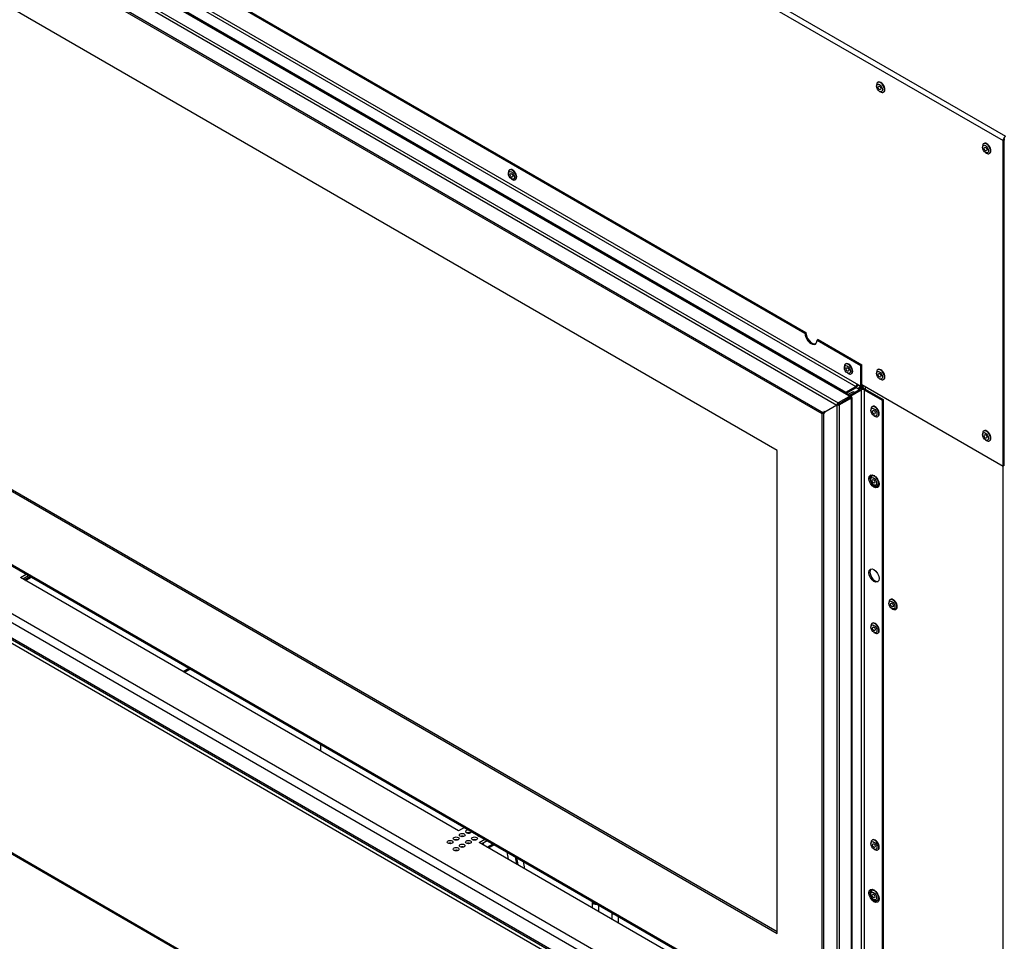
# Model space of a CAD drawing. Units: inches. Extents: x -113 to 29, y -46 to 76.
# Drawn here: x -8 to 14, y 26 to 46 of the extents above; entities that cross this region are included whole.
import ezdxf

# ---------------------------------------------------------------- set-up
doc = ezdxf.new("R2010")
doc.units = ezdxf.units.IN
doc.header["$MEASUREMENT"] = 0
doc.linetypes.add('23', pattern=[0])
doc.linetypes.add('Visible', pattern=[0])
doc.layers.add('Default', color=7, linetype='Continuous')
doc.layers.add('DV2_0', color=7, linetype='Continuous')

# ---------------------------------------------------------------- blocks, each defined once
blk = doc.blocks.new('SE1')
at = {"layer": 'DV2_0', "color": 7, "linetype": '23'}
for p, q in [((-29.538, 68.284), (13.526, 43.421)), ((-27.635, 59.437), (9.949, 37.738)), ((-27.629, 59.372), (9.921, 37.692)), ((-26.5, 59.433), (10.446, 38.102)), ((-26.452, 59.329), (10.332, 38.092)), ((-27.343, 58.875), (9.634, 37.526)), ((8.859, 46.241), (13.581, 43.515)), ((-26.302, 44.822), (9.601, 24.094)), ((9.601, 23.03), (-27.175, 44.262)), ((9.921, 22.318), (-27.629, 43.998)), ((9.634, 22.814), (-27.343, 44.163)), ((9.949, 22.266), (-27.635, 43.965)), ((-29.49, 40.422), (13.478, 15.615)), ((10.451, 38.023), (10.451, 23.277)), ((10.467, 38.109), (10.47, 38.11)), ((10.518, 38.023), (10.518, 23.277)), ((10.18, 37.899), (10.225, 37.895)), ((10.224, 37.867), (10.18, 37.871)), ((10.207, 37.827), (10.226, 37.868)), ((10.251, 37.854), (10.232, 37.814)), ((9.922, 37.693), (9.922, 22.315)), ((9.976, 37.694), (9.976, 22.278)), ((9.636, 37.527), (9.636, 22.812)), ((13.523, 36.373), (13.523, 15.576))]:
    blk.add_line(p, q, dxfattribs=at)
at = {"layer": 'DV2_0', "color": 7, "linetype": 'Visible'}
for p, q in [((-27.679, 59.758), (10.18, 37.899)), ((-27.634, 59.754), (10.225, 37.895)), ((-26.666, 59.205), (10.118, 37.968)), ((-27.256, 58.785), (9.598, 37.507)), ((8.63, 36.707), (-25.311, 56.303)), ((-4.735, 47.315), (9.23, 39.252)), ((-4.714, 47.327), (9.252, 39.264)), ((-25.311, 45.841), (8.63, 26.245)), ((8.63, 26.275), (-25.286, 45.856)), ((-26.284, 44.784), (9.601, 24.065)), ((10.783, 44.625), (10.783, 44.601)), ((10.817, 44.686), (10.808, 44.681)), ((10.848, 44.488), (10.869, 44.476)), ((10.93, 44.47), (10.939, 44.475)), ((10.18, 22.053), (-27.679, 43.911)), ((13.115, 43.359), (13.106, 43.354)), ((13.526, 36.371), (13.526, 43.421)), ((13.547, 36.384), (13.547, 43.433)), ((13.081, 43.299), (13.081, 43.274)), ((13.146, 43.161), (13.167, 43.149)), ((13.228, 43.143), (13.237, 43.148)), ((2.803, 42.729), (2.803, 42.704)), ((2.837, 42.79), (2.828, 42.785)), ((2.868, 42.592), (2.889, 42.58)), ((2.95, 42.574), (2.959, 42.578)), ((-29.474, 40.387), (13.494, 15.58)), ((9.23, 39.252), (9.252, 39.264)), ((9.517, 39.111), (9.496, 39.099)), ((9.496, 39.099), (10.446, 38.55)), ((9.517, 39.111), (10.467, 38.562)), ((10.086, 38.524), (10.086, 38.5)), ((10.12, 38.585), (10.111, 38.58)), ((10.446, 38.55), (10.467, 38.562)), ((10.446, 38.102), (10.446, 38.55)), ((10.467, 38.115), (10.467, 38.562)), ((10.817, 38.46), (10.808, 38.456)), ((10.151, 38.387), (10.172, 38.375)), ((10.233, 38.369), (10.242, 38.373)), ((10.783, 38.4), (10.783, 38.375)), ((10.848, 38.262), (10.869, 38.25)), ((10.93, 38.244), (10.939, 38.249)), ((10.118, 37.968), (10.332, 38.092)), ((10.13, 37.951), (10.332, 38.067)), ((10.207, 37.906), (10.43, 38.035)), ((10.228, 37.894), (10.451, 38.023)), ((10.338, 38.071), (10.416, 38.027)), ((10.443, 38.085), (10.362, 38.132)), ((10.37, 38.053), (10.434, 38.09)), ((10.396, 38.038), (10.459, 38.075)), ((10.437, 38.062), (10.396, 38.038)), ((10.437, 38.062), (10.462, 38.047)), ((10.443, 38.085), (10.462, 38.086)), ((10.459, 38.075), (10.459, 38.085)), ((10.462, 38.047), (10.46, 38.046)), ((10.462, 38.047), (10.462, 38.046)), ((10.467, 38.138), (13.526, 36.371)), ((10.467, 38.112), (10.483, 38.102)), ((10.469, 38.047), (10.48, 38.053)), ((10.518, 38.023), (10.905, 37.799)), ((10.539, 38.035), (10.926, 37.811)), ((10.545, 38.031), (10.545, 38.093)), ((10.18, 37.871), (9.949, 37.738)), ((9.976, 37.694), (10.207, 37.827)), ((9.995, 37.735), (10.226, 37.868)), ((10.118, 37.968), (10.118, 37.957)), ((10.275, 37.981), (10.176, 37.924)), ((10.232, 37.814), (10.232, 22.079)), ((10.251, 37.854), (10.251, 22.12)), ((10.306, 37.963), (10.275, 37.981)), ((10.295, 37.971), (10.294, 37.97)), ((10.295, 37.971), (10.295, 37.969)), ((10.307, 37.964), (10.295, 37.971)), ((10.905, 37.799), (10.926, 37.811)), ((10.905, 37.799), (10.905, 23.053)), ((10.926, 37.811), (10.926, 23.065)), ((9.921, 37.692), (9.66, 37.541)), ((9.661, 37.542), (9.922, 37.693)), ((9.921, 37.692), (9.973, 37.722)), ((9.922, 37.693), (9.974, 37.723)), ((9.949, 37.738), (9.994, 37.734)), ((9.976, 37.694), (9.995, 37.735)), ((9.995, 37.735), (9.994, 37.734)), ((10.661, 37.599), (10.661, 37.575)), ((10.695, 37.66), (10.686, 37.655)), ((9.601, 37.506), (9.601, 22.932)), ((9.616, 37.515), (9.608, 37.514)), ((9.645, 37.532), (9.634, 37.526)), ((9.636, 37.527), (9.646, 37.533)), ((9.66, 37.541), (9.646, 37.533)), ((10.726, 37.462), (10.747, 37.45)), ((10.808, 37.444), (10.817, 37.449)), ((13.081, 37.073), (13.081, 37.048)), ((13.115, 37.134), (13.106, 37.129)), ((13.146, 36.936), (13.167, 36.923)), ((13.228, 36.917), (13.237, 36.922)), ((8.63, 26.245), (8.63, 36.707)), ((13.547, 36.384), (13.526, 36.371)), ((10.654, 36.099), (10.654, 36.074)), ((10.688, 36.159), (10.68, 36.154)), ((10.719, 35.961), (10.741, 35.949)), ((10.802, 35.943), (10.81, 35.948)), ((-7.776, 33.954), (-7.651, 34.026)), ((1.724, 28.469), (-7.776, 33.954)), ((-7.725, 33.924), (-7.6, 33.996)), ((-7.696, 33.908), (-7.571, 33.98)), ((-7.662, 33.888), (-7.537, 33.96)), ((11.052, 33.419), (11.052, 33.395)), ((11.086, 33.48), (11.077, 33.475)), ((11.117, 33.282), (11.138, 33.27)), ((11.199, 33.264), (11.208, 33.269)), ((10.661, 32.905), (10.661, 32.88)), ((10.695, 32.965), (10.686, 32.96)), ((10.726, 32.767), (10.747, 32.755)), ((10.808, 32.749), (10.817, 32.754)), ((-4.247, 31.916), (-4.122, 31.988)), ((-4.222, 31.901), (-4.097, 31.974)), ((-1.267, 30.34), (-1.267, 30.196)), ((1.849, 28.541), (1.724, 28.469)), ((1.95, 28.186), (1.93, 28.198)), ((2.166, 28.214), (2.29, 28.286)), ((9.601, 23.921), (2.166, 28.214)), ((2.217, 28.184), (2.342, 28.256)), ((2.272, 28.152), (2.263, 28.21)), ((2.346, 28.11), (2.471, 28.182)), ((10.661, 28.21), (10.661, 28.185)), ((10.695, 28.271), (10.686, 28.266)), ((1.696, 28.036), (1.681, 28.045)), ((2.371, 28.095), (2.496, 28.167)), ((2.769, 28.01), (2.796, 27.85)), ((10.726, 28.073), (10.747, 28.06)), ((10.808, 28.054), (10.817, 28.059)), ((2.953, 27.904), (2.979, 27.744)), ((2.979, 27.889), (3.006, 27.729)), ((3.156, 27.642), (3.129, 27.802)), ((10.654, 27.117), (10.654, 27.093)), ((10.688, 27.178), (10.68, 27.173)), ((4.622, 26.921), (4.622, 26.796)), ((10.719, 26.98), (10.741, 26.968)), ((10.802, 26.962), (10.81, 26.967)), ((4.767, 26.712), (4.767, 26.856)), ((5.046, 26.695), (5.046, 26.551)), ((5.191, 26.467), (5.191, 26.611))]:
    blk.add_line(p, q, dxfattribs=at)
for centre, start, end in [((10.121, 37.601), 141.6366, 155.688), ((9.944, 37.912), 264.312, 278.3634)]:
    blk.add_arc(centre, 0.22, start, end, dxfattribs=at)
for centre, major_axis in [((10.848, 44.563), (-0.046, 0.0797)), ((10.848, 44.563), (0.0218, -0.0377)), ((13.146, 43.237), (-0.046, 0.0797)), ((13.146, 43.237), (0.0217, -0.0377)), ((2.868, 42.667), (-0.046, 0.0797)), ((2.868, 42.667), (0.0218, -0.0377)), ((10.151, 38.462), (-0.046, 0.0797)), ((10.151, 38.462), (0.0217, -0.0377)), ((10.848, 38.338), (-0.046, 0.0797)), ((10.848, 38.338), (0.0218, -0.0377)), ((10.726, 37.537), (-0.046, 0.0797)), ((10.726, 37.537), (0.0218, -0.0377)), ((13.146, 37.011), (-0.046, 0.0797)), ((13.146, 37.011), (0.0218, -0.0377)), ((10.728, 36.039), (-0.078, 0.135)), ((10.719, 36.037), (-0.046, 0.0797)), ((10.719, 36.037), (0.0218, -0.0377)), ((10.728, 33.998), (-0.078, 0.135)), ((11.117, 33.357), (-0.046, 0.0797)), ((11.117, 33.357), (0.0218, -0.0377)), ((10.726, 32.843), (-0.046, 0.0797)), ((10.726, 32.843), (0.0218, -0.0377)), ((1.803, 28.375), (0.0625, 0)), ((1.538, 28.222), (0.0625, 0)), ((1.671, 28.298), (0.0625, 0)), ((1.803, 28.145), (0.0625, 0)), ((1.936, 28.222), (0.0625, 0)), ((2.069, 28.298), (0.0625, 0)), ((10.726, 28.148), (-0.046, 0.0797)), ((10.726, 28.148), (0.0218, -0.0377)), ((1.671, 28.069), (0.0625, 0)), ((10.728, 27.058), (-0.078, 0.135)), ((10.719, 27.055), (-0.046, 0.0797)), ((10.719, 27.055), (0.0218, -0.0377))]:
    blk.add_ellipse(centre, major_axis=major_axis, ratio=0.57735, dxfattribs=at)
for centre, major_axis, ratio, start_param, end_param in [((10.869, 44.576), (0.061, -0.106), 0.57735, 0, 3.926991), ((10.878, 44.581), (0.061, -0.106), 0.57735, 0, 3.141593), ((10.869, 44.576), (0.061, -0.106), 0.57735, 5.497787, 6.283185), ((13.167, 43.249), (0.061, -0.106), 0.57735, 0, 3.926991), ((13.176, 43.254), (0.061, -0.106), 0.57735, 0, 3.141593), ((13.581, 43.453), (-0.0385, -0.0667), 0.57735, 3.926991, 5.497787), ((13.581, 43.453), (-0.0235, -0.0407), 0.57735, 4.899591, 5.497787), ((13.167, 43.249), (0.061, -0.106), 0.57735, 5.497787, 6.283185), ((2.889, 42.679), (0.061, -0.106), 0.57735, 0, 3.926991), ((2.898, 42.684), (0.061, -0.106), 0.57735, 0, 3.141593), ((2.889, 42.679), (0.061, -0.106), 0.57735, 5.497787, 6.283185), ((9.363, 39.175), (-0.094, 0.162), 0.57735, 0.785398, 3.926991), ((9.384, 39.187), (-0.094, 0.162), 0.57735, 0.785398, 3.028213), ((10.172, 38.474), (0.061, -0.106), 0.57735, 0, 3.926991), ((10.181, 38.479), (0.061, -0.106), 0.57735, 0, 3.141593), ((10.869, 38.35), (0.061, -0.106), 0.57735, 0, 3.926991), ((10.878, 38.355), (0.061, -0.106), 0.57735, 0, 3.141593), ((10.172, 38.474), (0.061, -0.106), 0.57735, 5.497787, 6.283185), ((10.869, 38.35), (0.061, -0.106), 0.57735, 5.497787, 6.283185), ((10.332, 38.13), (-0.0235, -0.0407), 0.57735, 0.785398, 1.927609), ((10.332, 38.13), (-0.0385, -0.0667), 0.57735, 0.785398, 1.785648), ((10.484, 38.003), (-0.077, 0), 0.57735, 3.926991, 5.497787), ((10.413, 38.083), (0.0235, 0.0407), 0.57735, 5.069202, 5.497787), ((10.484, 38.003), (-0.047, 0), 0.57735, 3.926991, 5.497787), ((10.459, 38.036), (0.0235, -0.0407), 0.57735, 1.526092, 2.356194), ((10.413, 38.083), (0.0385, 0.0667), 0.57735, 5.069202, 5.497787), ((10.459, 38.036), (0.0415, -0.0719), 0.57735, 1.377946, 2.231642), ((10.522, 38.169), (0.0385, 0.0667), 0.57735, 2.356194, 3.926991), ((10.175, 37.885), (-0.0014, -0.0156), 0.788675, 0.506193, 2.790713), ((10.217, 37.816), (0.0142, -0.0066), 0.788675, 0.350879, 2.6354), ((10.22, 37.881), (0.0014, 0.0156), 0.788675, 3.647785, 5.932306), ((10.236, 37.857), (-0.0142, 0.0066), 0.788675, 3.492472, 5.776993), ((10.747, 37.55), (0.061, -0.106), 0.57735, 0, 3.926991), ((10.756, 37.555), (0.061, -0.106), 0.57735, 0, 3.141593), ((9.652, 37.537), (0.0075, -0.013), 0.57735, 1.570796, 4.712389), ((9.653, 37.537), (-0.0075, 0.013), 0.57735, 1.570796, 4.712389), ((10.747, 37.55), (0.061, -0.106), 0.57735, 5.497787, 6.283185), ((13.167, 37.023), (0.061, -0.106), 0.57735, 0, 3.926991), ((13.176, 37.028), (0.061, -0.106), 0.57735, 0, 3.141593), ((13.167, 37.023), (0.061, -0.106), 0.57735, 5.497787, 6.283185), ((10.75, 36.051), (0.078, -0.135), 0.57735, 3.277997, 6.146781), ((10.741, 36.049), (0.061, -0.106), 0.57735, 0, 3.926991), ((10.749, 36.054), (0.061, -0.106), 0.57735, 2.41324, 3.141593), ((10.741, 36.049), (0.061, -0.106), 0.57735, 5.497787, 6.283185), ((10.749, 36.054), (0.061, -0.106), 0.57735, 0, 0.831696), ((10.75, 34.011), (0.078, -0.135), 0.57735, 3.277997, 6.146781), ((11.138, 33.37), (0.061, -0.106), 0.57735, 0, 3.926991), ((11.147, 33.375), (0.061, -0.106), 0.57735, 0, 3.141593), ((11.138, 33.37), (0.061, -0.106), 0.57735, 5.497787, 6.283185), ((10.747, 32.855), (0.061, -0.106), 0.57735, 0, 3.926991), ((10.756, 32.86), (0.061, -0.106), 0.57735, 0, 3.141593), ((10.747, 32.855), (0.061, -0.106), 0.57735, 5.497787, 6.283185), ((1.936, 28.451), (0.0625, 0), 0.57735, 1.475848, 6.283185), ((1.936, 28.392), (0.0625, 0), 0.57735, 0.971798, 2.169795), ((1.936, 28.451), (0.0625, 0), 0.57735, 0, 0.094948), ((1.538, 28.162), (0.0625, 0), 0.57735, 0.971798, 2.169795), ((1.671, 28.239), (0.0625, 0), 0.57735, 0.971798, 2.169795), ((1.803, 28.315), (0.0625, 0), 0.57735, 0.971798, 2.169795), ((1.936, 28.162), (0.0625, 0), 0.57735, 0.971798, 2.169795), ((2.069, 28.239), (0.0625, 0), 0.57735, 0.971798, 2.169795), ((2.201, 28.375), (0.0625, 0), 0.57735, 3.173114, 4.680868), ((2.201, 28.315), (0.0625, 0), 0.57735, 1.901754, 2.169795), ((10.747, 28.16), (0.061, -0.106), 0.57735, 0, 3.926991), ((10.756, 28.165), (0.061, -0.106), 0.57735, 0, 3.141593), ((1.671, 28.009), (0.0625, 0), 0.57735, 0.971798, 2.169795), ((1.803, 28.085), (0.0625, 0), 0.57735, 0.971798, 2.169795), ((10.747, 28.16), (0.061, -0.106), 0.57735, 5.497787, 6.283185), ((10.75, 27.07), (0.078, -0.135), 0.57735, 3.277997, 6.146781), ((10.741, 27.067), (0.061, -0.106), 0.57735, 0, 3.926991), ((10.749, 27.072), (0.061, -0.106), 0.57735, 2.413242, 3.141593), ((4.694, 26.921), (-0.0725, 0), 0.57735, 5.895114, 6.283185), ((4.694, 26.921), (-0.0725, 0), 0.57735, 0, 1.958868), ((10.741, 27.067), (0.061, -0.106), 0.57735, 5.497787, 6.283185), ((10.749, 27.072), (0.061, -0.106), 0.57735, 0, 0.831694), ((5.119, 26.7), (-0.0725, 0), 0.57735, 0.139527, 1.431269)]:
    blk.add_ellipse(centre, major_axis=major_axis, ratio=ratio, start_param=start_param, end_param=end_param, dxfattribs=at)
for points, knots in [([(9.634, 37.526), (9.629, 37.524), (9.625, 37.522), (9.616, 37.518), (9.612, 37.517), (9.606, 37.514), (9.603, 37.512), (9.599, 37.51), (9.598, 37.509), (9.597, 37.508), (9.597, 37.508), (9.597, 37.507)], [0, 0, 0, 0, 0.125, 0.125, 0.25, 0.25, 0.375, 0.375, 0.5, 0.5, 0.5636795, 0.5636795, 0.5636795, 0.5636795]), ([(9.607, 37.513), (9.607, 37.513), (9.607, 37.513), (9.604, 37.51), (9.602, 37.509), (9.6, 37.506), (9.6, 37.506), (9.603, 37.506), (9.607, 37.508), (9.619, 37.516), (9.627, 37.521), (9.636, 37.527)], [0.2383097, 0.2383097, 0.2383097, 0.2383097, 0.25, 0.25, 0.375, 0.375, 0.5, 0.5, 0.75, 0.75, 1, 1, 1, 1])]:
    blk.add_open_spline(points, degree=3, knots=knots, dxfattribs=at)

msp = doc.modelspace()

# ---------------------------------------------------------------- block references
at = {"layer": 'Default'}
msp.add_blockref('SE1', (0, 0), dxfattribs=at)

doc.saveas('drawing.dxf')
